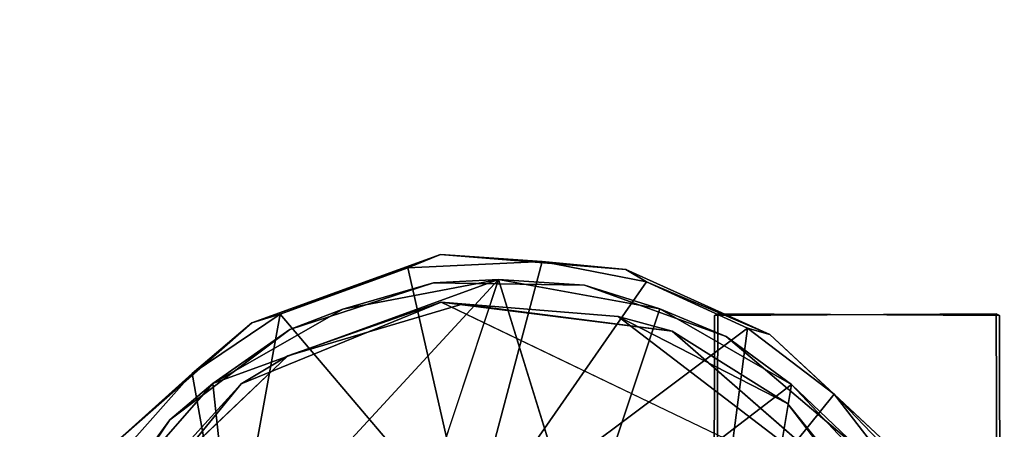
# Model space of a CAD drawing. Units: inches. Extents: x -2 to 130, y -6 to 96.
# Drawn here: x 90 to 94, y 64 to 66 of the extents above; entities that cross this region are included whole.
import ezdxf

# ---------------------------------------------------------------- set-up
doc = ezdxf.new("R2010")
doc.units = ezdxf.units.IN
doc.header["$MEASUREMENT"] = 0
doc.layers.add('TABLE-TOPLAM', color=6, linetype='Continuous')
doc.layers.add('WORKTL-BASE', color=3, linetype='Continuous')

# ---------------------------------------------------------------- blocks, each defined once
blk = doc.blocks.new('GY91171_CM_0T')
at = {"layer": 'WORKTL-BASE'}
for points in [[(0.3912, 1.7028, -1.181), (1.564, 1.7231, -1.181), (1.5512, -1.7294, -1.181), (0.3974, -1.7231, -1.181)], [(0.3974, 1.7231, -0.9842), (0.3912, 1.7028, -1.181), (0.3974, -1.7231, -1.181), (0.4102, -1.7294, -0.9842)], [(0.4102, -1.7294, -0.9842), (1.564, -1.7231, -0.9842), (1.5702, 1.7028, -0.9842), (0.3974, 1.7231, -0.9842)], [(1.564, -1.7231, -0.9842), (1.5512, -1.7294, -1.181), (1.564, 1.7231, -1.181), (1.5702, 1.7028, -0.9842)], [(1.2493, -1.4402, 0.3467), (0.9736, -1.1469, 0.3407), (1.3944, -0.5642, 0.4264)], [(1.3944, -0.5642, 0.4264), (2.1112, -0.7798, 0.4552), (1.2493, -1.4402, 0.3467)], [(3.5471, -0.6098, 0.5173), (2.5696, -0.8168, 0.5567), (3.3434, -1.7285, 0.4328)], [(3.7041, -1.4861, 0.4314), (3.5471, -0.6098, 0.5173), (3.3434, -1.7285, 0.4328)], [(3.7041, -1.4861, 0.4314), (4.0814, -1.0604, 0.4323), (3.5471, -0.6098, 0.5173)], [(3.6199, -1.4449, 0.3481), (2.4487, -1.8706, 0.3532), (3.539, -0.69, 0.4164)], [(2.4487, -1.8706, 0.3532), (2.8172, -0.7625, 0.4464), (3.539, -0.69, 0.4164)], [(4.0238, -0.9829, 0.3465), (3.6199, -1.4449, 0.3481), (3.539, -0.69, 0.4164)], [(3.5033, -1.4435, 0.1378), (3.951, -0.9501, 0.0001), (4.0637, -0.7583, 0.1378)], [(1.7889, -1.75, 0.3468), (1.2493, -1.4402, 0.3467), (2.1112, -0.7798, 0.4552)], [(2.4487, -1.8706, 0.3532), (1.7889, -1.75, 0.3468), (2.1112, -0.7798, 0.4552)], [(3.7949, -1.2959, 0.0591), (4.0238, -0.9829, 0.3465), (4.1445, -0.783, 0.0591)], [(1.0738, -1.4014, 0.4298), (1.5399, -0.8217, 0.5281), (0.7294, -0.9558, 0.4311)], [(1.0738, -1.4014, 0.4298), (1.4296, -1.6715, 0.4319), (1.5399, -0.8217, 0.5281)], [(1.5399, -0.8217, 0.5281), (1.4296, -1.6715, 0.4319), (2.5696, -0.8168, 0.5567)], [(1.4296, -1.6715, 0.4319), (1.843, -1.8613, 0.43), (2.5696, -0.8168, 0.5567)], [(2.5696, -0.8168, 0.5567), (1.843, -1.8613, 0.43), (2.2698, -1.9443, 0.4319)], [(2.2698, -1.9443, 0.4319), (2.8209, -1.9188, 0.4313), (2.5696, -0.8168, 0.5567)], [(2.8209, -1.9188, 0.4313), (3.3434, -1.7285, 0.4328), (2.5696, -0.8168, 0.5567)], [(0.7294, -0.9558, 0.4311), (0.8914, -1.2105, 0.3346), (1.0738, -1.4014, 0.4298)], [(0.9428, -0.942, 0.1175), (0.9498, -0.9719, 0), (1.2659, -1.3627, 0.1401)], [(0.9428, -0.942, 0.1175), (1.9587, -1.719, 0.1379), (2.6835, -1.7775, 0.1378)], [(1.9587, -1.719, 0.1379), (0.9428, -0.942, 0.1175), (1.2659, -1.3627, 0.1401)], [(3.3127, -1.5581, 0.0001), (3.951, -0.9501, 0.0001), (3.5033, -1.4435, 0.1378)], [(0.9498, -0.9719, 0), (1.7373, -1.6596, 0), (1.2659, -1.3627, 0.1401)], [(3.6199, -1.4449, 0.3481), (4.0238, -0.9829, 0.3465), (3.7949, -1.2959, 0.0591)], [(3.7041, -1.4861, 0.4314), (4.031, -1.1904, 0.0592), (4.0814, -1.0604, 0.4323)], [(0.9736, -1.1469, 0.3407), (1.2493, -1.4402, 0.3467), (0.961, -1.1662, 0.0591)], [(0.961, -1.1662, 0.0591), (1.2493, -1.4402, 0.3467), (1.5161, -1.6366, 0.0591)], [(4.031, -1.1904, 0.0592), (3.7041, -1.4861, 0.4314), (3.4601, -1.6937, 0.0591)], [(0.8914, -1.2105, 0.3346), (0.8844, -1.223, 0.0591), (1.0738, -1.4014, 0.4298)], [(0.8844, -1.223, 0.0591), (1.3383, -1.6453, 0.0591), (1.0738, -1.4014, 0.4298)], [(3.7949, -1.2959, 0.0591), (3.3036, -1.6664, 0.0591), (3.6199, -1.4449, 0.3481)], [(1.2659, -1.3627, 0.1401), (1.7373, -1.6596, 0), (1.9587, -1.719, 0.1379)], [(1.0738, -1.4014, 0.4298), (1.3383, -1.6453, 0.0591), (1.4296, -1.6715, 0.4319)], [(1.2493, -1.4402, 0.3467), (1.7889, -1.75, 0.3468), (1.5161, -1.6366, 0.0591)], [(3.0866, -1.7496, 0.3463), (2.4487, -1.8706, 0.3532), (3.6199, -1.4449, 0.3481)], [(2.6835, -1.7775, 0.1378), (3.3127, -1.5581, 0.0001), (3.5033, -1.4435, 0.1378)], [(3.6199, -1.4449, 0.3481), (3.3036, -1.6664, 0.0591), (3.0866, -1.7496, 0.3463)], [(3.3434, -1.7285, 0.4328), (3.4601, -1.6937, 0.0591), (3.7041, -1.4861, 0.4314)], [(2.5976, -1.7699, 0.0001), (3.3127, -1.5581, 0.0001), (2.6835, -1.7775, 0.1378)], [(1.9276, -1.9116, 0.0591), (1.843, -1.8613, 0.43), (1.3383, -1.6453, 0.0591)], [(1.843, -1.8613, 0.43), (1.4296, -1.6715, 0.4319), (1.3383, -1.6453, 0.0591)], [(1.5161, -1.6366, 0.0591), (1.7889, -1.75, 0.3468), (2.0974, -1.8471, 0.0591)], [(1.9587, -1.719, 0.1379), (1.7373, -1.6596, 0), (2.6835, -1.7775, 0.1378)], [(1.7373, -1.6596, 0), (2.5976, -1.7699, 0.0001), (2.6835, -1.7775, 0.1378)], [(3.4601, -1.6937, 0.0591), (3.3434, -1.7285, 0.4328), (2.6871, -1.9733, 0.0592)], [(2.7156, -1.8574, 0.0591), (3.0866, -1.7496, 0.3463), (3.3036, -1.6664, 0.0591)], [(0.3974, -1.7231, -1.181), (1.5512, -1.7294, -1.181), (1.564, -1.7231, -0.9842), (0.4102, -1.7294, -0.9842)], [(3.3434, -1.7285, 0.4328), (2.8209, -1.9188, 0.4313), (2.6871, -1.9733, 0.0592)], [(1.7889, -1.75, 0.3468), (2.4487, -1.8706, 0.3532), (2.0974, -1.8471, 0.0591)], [(2.4487, -1.8706, 0.3532), (3.0866, -1.7496, 0.3463), (2.7156, -1.8574, 0.0591)], [(2.0974, -1.8471, 0.0591), (2.4487, -1.8706, 0.3532), (2.7156, -1.8574, 0.0591)], [(1.9276, -1.9116, 0.0591), (2.2698, -1.9443, 0.4319), (1.843, -1.8613, 0.43)], [(2.6871, -1.9733, 0.0592), (2.2698, -1.9443, 0.4319), (1.9276, -1.9116, 0.0591)], [(2.2698, -1.9443, 0.4319), (2.6871, -1.9733, 0.0592), (2.8209, -1.9188, 0.4313)]]:
    blk.add_3dface(points, dxfattribs=at)
for points, invisible_edges in [([(1.2275, -0.1828, 0.0001), (3.3127, -1.5581, 0.0001), (0.9498, -0.9719, 0)], 3), ([(3.951, -0.9501, 0.0001), (3.3127, -1.5581, 0.0001), (1.2275, -0.1828, 0.0001)], 14), ([(0.9428, -0.942, 0.1175), (3.5033, -1.4435, 0.1378), (4.0637, -0.7583, 0.1378)], 1), ([(2.8172, -0.7625, 0.4464), (2.4487, -1.8706, 0.3532), (2.4113, -0.8475, 0.4468)], 2), ([(2.4487, -1.8706, 0.3532), (2.1112, -0.7798, 0.4552), (2.4113, -0.8475, 0.4468)], 12), ([(3.7949, -1.2959, 0.0591), (4.1445, -0.783, 0.0591), (4.031, -1.1904, 0.0592)], 14), ([(2.6835, -1.7775, 0.1378), (3.5033, -1.4435, 0.1378), (0.9428, -0.942, 0.1175)], 2), ([(3.3127, -1.5581, 0.0001), (2.5976, -1.7699, 0.0001), (0.9498, -0.9719, 0)], 14), ([(0.9498, -0.9719, 0), (2.5976, -1.7699, 0.0001), (1.7373, -1.6596, 0)], 1), ([(0.8844, -1.223, 0.0591), (0.961, -1.1662, 0.0591), (1.3383, -1.6453, 0.0591)], 2), ([(0.961, -1.1662, 0.0591), (1.5161, -1.6366, 0.0591), (1.3383, -1.6453, 0.0591)], 14), ([(3.3036, -1.6664, 0.0591), (3.7949, -1.2959, 0.0591), (4.031, -1.1904, 0.0592)], 14), ([(3.4601, -1.6937, 0.0591), (3.3036, -1.6664, 0.0591), (4.031, -1.1904, 0.0592)], 3), ([(1.3383, -1.6453, 0.0591), (1.5161, -1.6366, 0.0591), (1.9276, -1.9116, 0.0591)], 3), ([(1.5161, -1.6366, 0.0591), (2.0974, -1.8471, 0.0591), (1.9276, -1.9116, 0.0591)], 14), ([(2.6871, -1.9733, 0.0592), (2.7156, -1.8574, 0.0591), (3.4601, -1.6937, 0.0591)], 3), ([(2.7156, -1.8574, 0.0591), (3.3036, -1.6664, 0.0591), (3.4601, -1.6937, 0.0591)], 14), ([(1.9276, -1.9116, 0.0591), (2.0974, -1.8471, 0.0591), (2.6871, -1.9733, 0.0592)], 3), ([(2.0974, -1.8471, 0.0591), (2.7156, -1.8574, 0.0591), (2.6871, -1.9733, 0.0592)], 14)]:
    blk.add_3dface(points, dxfattribs=dict(at, invisible_edges=invisible_edges))
blk = doc.blocks.new('UDT1AS_3060LP_0T')
at = {"layer": 'TABLE-TOPLAM'}
for points in [[(0, 0, 27.324), (59.88, 0, 27.324), (59.88, -29.88, 27.324), (0, -29.88, 27.324)], [(59.88, -29.88, 28.5), (59.88, 0, 28.5), (0, 0, 28.5), (0, -29.88, 28.5)]]:
    blk.add_3dface(points, dxfattribs=at)

msp = doc.modelspace()

# ---------------------------------------------------------------- block references
for name, p, rotation in [('UDT1AS_3060LP_0T', (94.3396, 89.94), 270), ('GY91171_CM_0T', (94.3396, 62.6471, 28.5), 180)]:
    msp.add_blockref(name, p, dxfattribs=dict(rotation=rotation))

doc.saveas('drawing.dxf')
